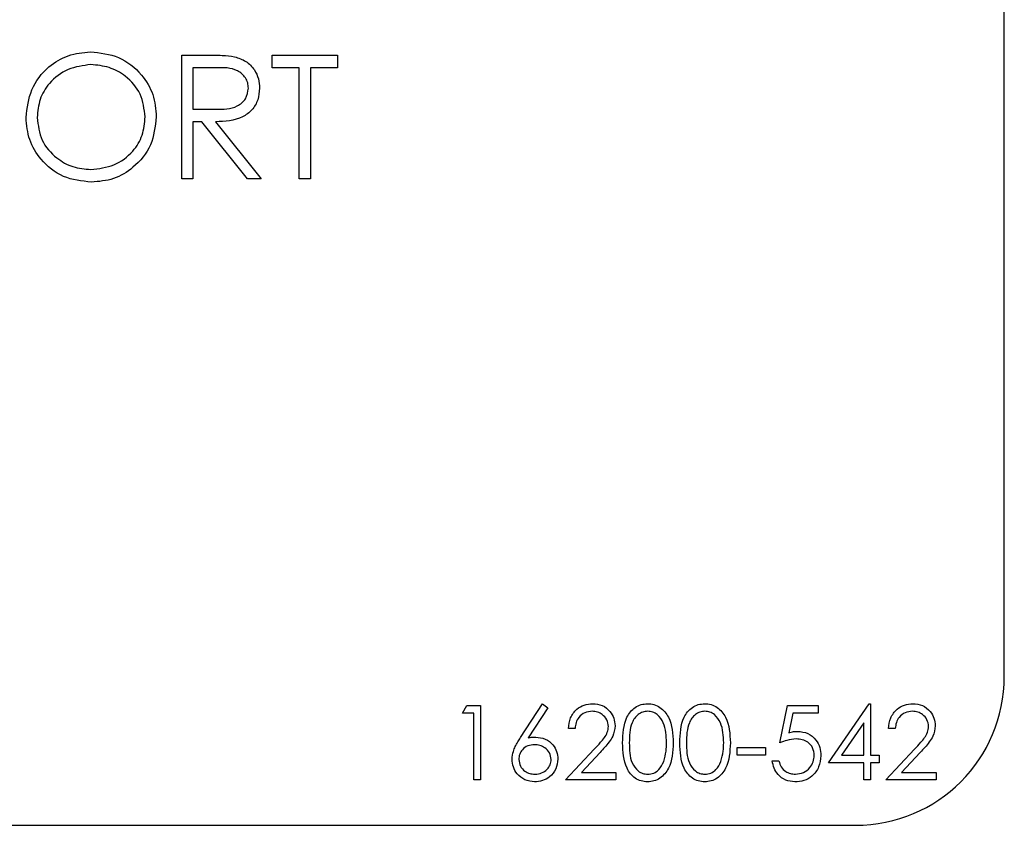
# Paper-space layout 'Sheet2' of a CAD drawing. Units: inches. Extents: x -7.5 to 16.7, y 0.3 to 10.7.
# Drawn here: x -3.7 to -3.7, y 4.5 to 4.5 of the extents above; entities that cross this region are included whole.
import ezdxf

# ---------------------------------------------------------------- set-up
doc = ezdxf.new("R2010")
doc.units = ezdxf.units.IN
doc.header["$MEASUREMENT"] = 0

psp = doc.layouts.new('Sheet2')

# ---------------------------------------------------------------- linework, layer by layer
at = {"color": 7, "linetype": 'Continuous', "lineweight": 25}
for p, q in [((-3.683271, 4.470281), (-3.683271, 4.579656)), ((-3.726496, 4.502926), (-3.725194, 4.502926)), ((-3.726496, 4.496415), (-3.726496, 4.502926)), ((-3.721739, 4.502926), (-3.718317, 4.502926)), ((-3.721739, 4.502258), (-3.721739, 4.502926)), ((-3.718317, 4.502926), (-3.718317, 4.502258)), ((-3.724691, 4.502258), (-3.725912, 4.502258)), ((-3.725912, 4.502258), (-3.725912, 4.500088)), ((-3.72032, 4.502258), (-3.721739, 4.502258)), ((-3.72032, 4.496415), (-3.72032, 4.502258)), ((-3.719736, 4.502258), (-3.719736, 4.496415)), ((-3.718317, 4.502258), (-3.719736, 4.502258)), ((-3.725912, 4.500088), (-3.72472, 4.500079)), ((-3.725437, 4.49942), (-3.725912, 4.49942)), ((-3.725912, 4.49942), (-3.725912, 4.496415)), ((-3.723046, 4.496415), (-3.725437, 4.49942)), ((-3.724715, 4.49942), (-3.722323, 4.496415)), ((-3.725912, 4.496415), (-3.726496, 4.496415)), ((-3.722323, 4.496415), (-3.723046, 4.496415)), ((-3.719736, 4.496415), (-3.72032, 4.496415)), ((-3.711739, 4.468355), (-3.711509, 4.468756)), ((-3.711509, 4.468756), (-3.710787, 4.468756)), ((-3.710787, 4.468756), (-3.710787, 4.46485)), ((-3.708698, 4.467074), (-3.707532, 4.468856)), ((-3.707532, 4.468856), (-3.707262, 4.468644)), ((-3.695062, 4.466803), (-3.694661, 4.468756)), ((-3.694661, 4.468756), (-3.693059, 4.468756)), ((-3.693059, 4.468756), (-3.693059, 4.468355)), ((-3.692508, 4.465751), (-3.690376, 4.468856)), ((-3.690376, 4.468856), (-3.690304, 4.468856)), ((-3.690304, 4.468856), (-3.690304, 4.466152)), ((-3.711138, 4.468355), (-3.711739, 4.468355)), ((-3.711138, 4.46485), (-3.711138, 4.468355)), ((-3.707262, 4.468644), (-3.708294, 4.467066)), ((-3.694387, 4.468355), (-3.694598, 4.467328)), ((-3.693059, 4.468355), (-3.694387, 4.468355)), ((-3.690655, 4.467848), (-3.691819, 4.466152)), ((-3.690655, 4.466152), (-3.690655, 4.467848)), ((-3.705829, 4.467554), (-3.70618, 4.467554)), ((-3.689002, 4.467554), (-3.689353, 4.467554)), ((-3.70633, 4.46485), (-3.704815, 4.466466)), ((-3.704516, 4.466294), (-3.705493, 4.46525)), ((-3.697316, 4.466553), (-3.695813, 4.466553)), ((-3.697316, 4.466152), (-3.697316, 4.466553)), ((-3.695813, 4.466152), (-3.697316, 4.466152)), ((-3.695813, 4.466553), (-3.695813, 4.466152)), ((-3.691819, 4.466152), (-3.690655, 4.466152)), ((-3.690304, 4.466152), (-3.689854, 4.466152)), ((-3.689854, 4.466152), (-3.689854, 4.465751)), ((-3.689503, 4.46485), (-3.687988, 4.466466)), ((-3.687689, 4.466294), (-3.688667, 4.46525)), ((-3.695463, 4.465851), (-3.695112, 4.465851)), ((-3.690655, 4.465751), (-3.692508, 4.465751)), ((-3.690655, 4.46485), (-3.690655, 4.465751)), ((-3.689854, 4.465751), (-3.690304, 4.465751)), ((-3.690304, 4.465751), (-3.690304, 4.46485)), ((-3.705493, 4.46525), (-3.703676, 4.46525)), ((-3.703676, 4.46525), (-3.703676, 4.46485)), ((-3.688667, 4.46525), (-3.686849, 4.46525)), ((-3.686849, 4.46525), (-3.686849, 4.46485)), ((-3.710787, 4.46485), (-3.711138, 4.46485)), ((-3.703676, 4.46485), (-3.70633, 4.46485)), ((-3.690304, 4.46485), (-3.690655, 4.46485)), ((-3.686849, 4.46485), (-3.689503, 4.46485)), ((-3.878583, 4.462469), (-3.691083, 4.462469))]:
    psp.add_line(p, q, dxfattribs=at)
psp.add_arc((-3.691083, 4.470281), 0.007813, 270, 0, dxfattribs=at)
for points, knots in [([(-3.734676, 4.499642), (-3.734616, 4.500144), (-3.734496, 4.501149), (-3.733605, 4.502293), (-3.73248, 4.502975), (-3.73169, 4.503054), (-3.731296, 4.503093)], [0, 0, 0, 0, 0.279729, 0.559329, 0.779681, 1, 1, 1, 1]), ([(-3.731296, 4.503093), (-3.730786, 4.503039), (-3.729766, 4.502932), (-3.728625, 4.502008), (-3.727932, 4.500874), (-3.727865, 4.500074), (-3.727832, 4.499673)], [0, 0, 0, 0, 0.279771, 0.559363, 0.779576, 1, 1, 1, 1]), ([(-3.725194, 4.502926), (-3.724917, 4.502927), (-3.724423, 4.502928), (-3.723934, 4.502865), (-3.723719, 4.502837)], [0, 0, 0, 0, 0.560254, 1, 1, 1, 1]), ([(-3.731267, 4.502425), (-3.731678, 4.502372), (-3.7325, 4.502265), (-3.73344, 4.50154), (-3.734003, 4.500617), (-3.734062, 4.499969), (-3.734092, 4.499645)], [0, 0, 0, 0, 0.2796264, 0.5593457, 0.7796326, 1, 1, 1, 1]), ([(-3.728416, 4.499675), (-3.728466, 4.500088), (-3.728566, 4.500915), (-3.729358, 4.501811), (-3.730297, 4.502329), (-3.730944, 4.502393), (-3.731267, 4.502425)], [0, 0, 0, 0, 0.2794768, 0.558879, 0.7795159, 1, 1, 1, 1]), ([(-3.723719, 4.502837), (-3.723514, 4.502769), (-3.723106, 4.502634), (-3.722676, 4.502195), (-3.722439, 4.50169), (-3.722417, 4.501353), (-3.722407, 4.501185)], [0, 0, 0, 0, 0.2798023, 0.5595105, 0.7796401, 1, 1, 1, 1]), ([(-3.722991, 4.501186), (-3.722998, 4.501282), (-3.723012, 4.501472), (-3.723141, 4.501732), (-3.723325, 4.501953), (-3.723807, 4.502271), (-3.724299, 4.502264), (-3.724691, 4.502258)], [0, 0, 0, 0, 0.125323, 0.250623, 0.37597, 0.501295, 1, 1, 1, 1]), ([(-3.72472, 4.500079), (-3.72432, 4.50008), (-3.72382, 4.500082), (-3.723326, 4.5004), (-3.723068, 4.500699), (-3.723021, 4.500992), (-3.722991, 4.501186)], [0, 0, 0, 0, 0.499828, 0.625495, 0.751217, 1, 1, 1, 1]), ([(-3.722407, 4.501185), (-3.722424, 4.500979), (-3.722458, 4.500567), (-3.72278, 4.500021), (-3.723513, 4.499474), (-3.72422, 4.499442), (-3.724715, 4.49942)], [0, 0, 0, 0, 0.187135, 0.373985, 0.560916, 1, 1, 1, 1]), ([(-3.731244, 4.496249), (-3.731748, 4.496304), (-3.732757, 4.496416), (-3.733879, 4.497336), (-3.734571, 4.498454), (-3.734641, 4.499246), (-3.734676, 4.499642)], [0, 0, 0, 0, 0.279664, 0.559344, 0.779628, 1, 1, 1, 1]), ([(-3.734092, 4.499645), (-3.734042, 4.499234), (-3.733942, 4.498413), (-3.733156, 4.497529), (-3.732233, 4.496996), (-3.731589, 4.496943), (-3.731267, 4.496916)], [0, 0, 0, 0, 0.279408, 0.55907, 0.779473, 1, 1, 1, 1]), ([(-3.731267, 4.496916), (-3.730854, 4.496963), (-3.730027, 4.497058), (-3.729069, 4.497771), (-3.728506, 4.498699), (-3.728446, 4.499349), (-3.728416, 4.499675)], [0, 0, 0, 0, 0.2798284, 0.5593886, 0.7796646, 1, 1, 1, 1]), ([(-3.727832, 4.499673), (-3.727889, 4.499168), (-3.728004, 4.498158), (-3.728931, 4.497038), (-3.730053, 4.49635), (-3.730847, 4.496282), (-3.731244, 4.496249)], [0, 0, 0, 0, 0.279639, 0.559343, 0.7796, 1, 1, 1, 1]), ([(-3.70618, 4.467554), (-3.706157, 4.467744), (-3.706111, 4.468123), (-3.705778, 4.468557), (-3.705354, 4.468818), (-3.705055, 4.468843), (-3.704906, 4.468856)], [0, 0, 0, 0, 0.280021, 0.559516, 0.779668, 1, 1, 1, 1]), ([(-3.704906, 4.468856), (-3.704732, 4.46884), (-3.704384, 4.468808), (-3.703997, 4.468489), (-3.703763, 4.468103), (-3.703738, 4.467831), (-3.703726, 4.467695)], [0, 0, 0, 0, 0.2798915, 0.5592323, 0.7795851, 1, 1, 1, 1]), ([(-3.703325, 4.466801), (-3.70331, 4.467268), (-3.703291, 4.467852), (-3.702927, 4.468438), (-3.702674, 4.468671), (-3.702362, 4.468828), (-3.702133, 4.468847), (-3.702019, 4.468856)], [0, 0, 0, 0, 0.498691, 0.624174, 0.74947, 0.874744, 1, 1, 1, 1]), ([(-3.702019, 4.468856), (-3.701904, 4.468847), (-3.701674, 4.468829), (-3.701255, 4.468625), (-3.700727, 4.467973), (-3.700693, 4.46727), (-3.700671, 4.466801)], [0, 0, 0, 0, 0.125594, 0.251198, 0.500579, 1, 1, 1, 1]), ([(-3.70032, 4.466801), (-3.700305, 4.467268), (-3.700286, 4.467852), (-3.699922, 4.468438), (-3.699669, 4.468671), (-3.699357, 4.468828), (-3.699129, 4.468847), (-3.699014, 4.468856)], [0, 0, 0, 0, 0.498691, 0.624174, 0.749481, 0.874743, 1, 1, 1, 1]), ([(-3.699014, 4.468856), (-3.698899, 4.468847), (-3.698669, 4.468829), (-3.69825, 4.468625), (-3.697722, 4.467973), (-3.697689, 4.46727), (-3.697666, 4.466801)], [0, 0, 0, 0, 0.125594, 0.251198, 0.500579, 1, 1, 1, 1]), ([(-3.689353, 4.467554), (-3.68933, 4.467744), (-3.689285, 4.468123), (-3.688951, 4.468557), (-3.688527, 4.468818), (-3.688228, 4.468843), (-3.688079, 4.468856)], [0, 0, 0, 0, 0.280022, 0.559505, 0.779669, 1, 1, 1, 1]), ([(-3.688079, 4.468856), (-3.687905, 4.46884), (-3.687557, 4.468808), (-3.68717, 4.468489), (-3.686936, 4.468103), (-3.686911, 4.467831), (-3.686899, 4.467695)], [0, 0, 0, 0, 0.279876, 0.55922, 0.779586, 1, 1, 1, 1]), ([(-3.704924, 4.468456), (-3.705057, 4.468442), (-3.705324, 4.468415), (-3.705625, 4.468171), (-3.705788, 4.467865), (-3.705815, 4.467658), (-3.705829, 4.467554)], [0, 0, 0, 0, 0.279692, 0.558864, 0.779176, 1, 1, 1, 1]), ([(-3.704076, 4.467664), (-3.704093, 4.467784), (-3.704126, 4.468026), (-3.704364, 4.468282), (-3.704639, 4.468434), (-3.704829, 4.468448), (-3.704924, 4.468456)], [0, 0, 0, 0, 0.279143, 0.558988, 0.779347, 1, 1, 1, 1]), ([(-3.702007, 4.468456), (-3.702097, 4.468447), (-3.702276, 4.468429), (-3.702514, 4.468291), (-3.702703, 4.468099), (-3.702962, 4.467624), (-3.702969, 4.467167), (-3.702975, 4.466803)], [0, 0, 0, 0, 0.125146, 0.250408, 0.375512, 0.500837, 1, 1, 1, 1]), ([(-3.701021, 4.466803), (-3.701036, 4.467166), (-3.701058, 4.467709), (-3.701423, 4.468246), (-3.701739, 4.468427), (-3.701918, 4.468446), (-3.702007, 4.468456)], [0, 0, 0, 0, 0.500063, 0.749033, 0.874607, 1, 1, 1, 1]), ([(-3.699003, 4.468456), (-3.699092, 4.468447), (-3.699271, 4.468429), (-3.699509, 4.468291), (-3.699698, 4.468099), (-3.699957, 4.467624), (-3.699964, 4.467167), (-3.69997, 4.466803)], [0, 0, 0, 0, 0.125131, 0.250408, 0.375513, 0.50083, 1, 1, 1, 1]), ([(-3.698017, 4.466803), (-3.698031, 4.467166), (-3.698053, 4.467709), (-3.698418, 4.468246), (-3.698734, 4.468427), (-3.698913, 4.468446), (-3.699003, 4.468456)], [0, 0, 0, 0, 0.500062, 0.749032, 0.874591, 1, 1, 1, 1]), ([(-3.688097, 4.468456), (-3.68823, 4.468442), (-3.688497, 4.468415), (-3.688798, 4.468171), (-3.688961, 4.467865), (-3.688988, 4.467658), (-3.689002, 4.467554)], [0, 0, 0, 0, 0.279691, 0.558861, 0.779172, 1, 1, 1, 1]), ([(-3.687249, 4.467664), (-3.687266, 4.467784), (-3.687299, 4.468026), (-3.687537, 4.468282), (-3.687812, 4.468434), (-3.688002, 4.468448), (-3.688097, 4.468456)], [0, 0, 0, 0, 0.279149, 0.558981, 0.77937, 1, 1, 1, 1]), ([(-3.704815, 4.466466), (-3.704702, 4.466585), (-3.704517, 4.466781), (-3.704278, 4.467069), (-3.704108, 4.467345), (-3.704087, 4.467557), (-3.704076, 4.467664)], [0, 0, 0, 0, 0.340543, 0.560868, 0.780596, 1, 1, 1, 1]), ([(-3.703726, 4.467695), (-3.703749, 4.467507), (-3.703789, 4.467197), (-3.704039, 4.46684), (-3.704268, 4.46656), (-3.704433, 4.466382), (-3.704516, 4.466294)], [0, 0, 0, 0, 0.338367, 0.558761, 0.77936, 1, 1, 1, 1]), ([(-3.694598, 4.467328), (-3.694513, 4.467351), (-3.694363, 4.467393), (-3.694206, 4.4674), (-3.694138, 4.467404)], [0, 0, 0, 0, 0.560036, 1, 1, 1, 1]), ([(-3.694138, 4.467404), (-3.693951, 4.467384), (-3.693578, 4.467344), (-3.693167, 4.466993), (-3.692938, 4.466565), (-3.692918, 4.466273), (-3.692908, 4.466126)], [0, 0, 0, 0, 0.279681, 0.55902, 0.779286, 1, 1, 1, 1]), ([(-3.687988, 4.466466), (-3.687875, 4.466585), (-3.68769, 4.466781), (-3.687451, 4.467069), (-3.687281, 4.467345), (-3.68726, 4.467557), (-3.687249, 4.467664)], [0, 0, 0, 0, 0.340543, 0.560868, 0.780596, 1, 1, 1, 1]), ([(-3.686899, 4.467695), (-3.686923, 4.467507), (-3.686962, 4.467197), (-3.687212, 4.46684), (-3.687441, 4.46656), (-3.687607, 4.466382), (-3.687689, 4.466294)], [0, 0, 0, 0, 0.3383665, 0.5587609, 0.7793451, 1, 1, 1, 1]), ([(-3.709134, 4.465939), (-3.709121, 4.466079), (-3.709098, 4.466309), (-3.708974, 4.466607), (-3.708845, 4.466846), (-3.708747, 4.466998), (-3.708698, 4.467074)], [0, 0, 0, 0, 0.339362, 0.55948, 0.779743, 1, 1, 1, 1]), ([(-3.707963, 4.466703), (-3.708082, 4.466693), (-3.70832, 4.466672), (-3.708593, 4.466466), (-3.708758, 4.466204), (-3.708775, 4.466018), (-3.708784, 4.465925)], [0, 0, 0, 0, 0.280142, 0.559499, 0.77972, 1, 1, 1, 1]), ([(-3.708294, 4.467066), (-3.708219, 4.467078), (-3.708085, 4.467099), (-3.707949, 4.467102), (-3.707889, 4.467103)], [0, 0, 0, 0, 0.559946, 1, 1, 1, 1]), ([(-3.707081, 4.465925), (-3.707099, 4.466047), (-3.707135, 4.466293), (-3.707392, 4.46654), (-3.707674, 4.466682), (-3.707867, 4.466696), (-3.707963, 4.466703)], [0, 0, 0, 0, 0.27878, 0.558613, 0.779154, 1, 1, 1, 1]), ([(-3.707889, 4.467103), (-3.707718, 4.467084), (-3.707376, 4.467045), (-3.706995, 4.466732), (-3.706764, 4.46635), (-3.706742, 4.466081), (-3.706731, 4.465946)], [0, 0, 0, 0, 0.279628, 0.559322, 0.779509, 1, 1, 1, 1]), ([(-3.702019, 4.46475), (-3.702133, 4.464759), (-3.702361, 4.464777), (-3.702776, 4.464982), (-3.703289, 4.465638), (-3.703311, 4.466336), (-3.703325, 4.466801)], [0, 0, 0, 0, 0.125553, 0.251094, 0.500258, 1, 1, 1, 1]), ([(-3.702975, 4.466803), (-3.702972, 4.466438), (-3.702967, 4.465891), (-3.702592, 4.465358), (-3.702276, 4.465179), (-3.702097, 4.46516), (-3.702007, 4.46515)], [0, 0, 0, 0, 0.500278, 0.749072, 0.874612, 1, 1, 1, 1]), ([(-3.700671, 4.466801), (-3.700693, 4.466333), (-3.700725, 4.46563), (-3.701257, 4.464982), (-3.701674, 4.464778), (-3.701904, 4.464759), (-3.702019, 4.46475)], [0, 0, 0, 0, 0.499402, 0.748744, 0.874379, 1, 1, 1, 1]), ([(-3.701169, 4.465821), (-3.70112, 4.466001), (-3.701031, 4.466323), (-3.701024, 4.466656), (-3.701021, 4.466803)], [0, 0, 0, 0, 0.559621, 1, 1, 1, 1]), ([(-3.699014, 4.46475), (-3.699128, 4.464759), (-3.699356, 4.464777), (-3.699771, 4.464982), (-3.700284, 4.465638), (-3.700306, 4.466336), (-3.70032, 4.466801)], [0, 0, 0, 0, 0.125554, 0.251095, 0.500259, 1, 1, 1, 1]), ([(-3.69997, 4.466803), (-3.699967, 4.466438), (-3.699963, 4.465891), (-3.699587, 4.465358), (-3.699271, 4.465179), (-3.699092, 4.46516), (-3.699003, 4.46515)], [0, 0, 0, 0, 0.500278, 0.749072, 0.874612, 1, 1, 1, 1]), ([(-3.697666, 4.466801), (-3.697688, 4.466333), (-3.697721, 4.46563), (-3.698252, 4.464982), (-3.69867, 4.464778), (-3.698899, 4.464759), (-3.699014, 4.46475)], [0, 0, 0, 0, 0.4994, 0.748731, 0.874366, 1, 1, 1, 1]), ([(-3.698165, 4.465821), (-3.698115, 4.466001), (-3.698026, 4.466323), (-3.698019, 4.466656), (-3.698017, 4.466803)], [0, 0, 0, 0, 0.559618, 1, 1, 1, 1]), ([(-3.694201, 4.467003), (-3.694367, 4.466986), (-3.694662, 4.466955), (-3.69494, 4.46685), (-3.695062, 4.466803)], [0, 0, 0, 0, 0.55941, 1, 1, 1, 1]), ([(-3.693259, 4.466141), (-3.693273, 4.466276), (-3.693302, 4.466546), (-3.693566, 4.466839), (-3.693884, 4.466985), (-3.694095, 4.466997), (-3.694201, 4.467003)], [0, 0, 0, 0, 0.279536, 0.558622, 0.779059, 1, 1, 1, 1]), ([(-3.707951, 4.46475), (-3.708126, 4.464771), (-3.708475, 4.464813), (-3.70887, 4.46513), (-3.709094, 4.465528), (-3.709121, 4.465802), (-3.709134, 4.465939)], [0, 0, 0, 0, 0.2796562, 0.5590737, 0.7795555, 1, 1, 1, 1]), ([(-3.708784, 4.465925), (-3.708767, 4.465805), (-3.708734, 4.465565), (-3.70849, 4.465317), (-3.708215, 4.465172), (-3.708027, 4.465157), (-3.707933, 4.46515)], [0, 0, 0, 0, 0.279033, 0.558822, 0.779313, 1, 1, 1, 1]), ([(-3.706731, 4.465946), (-3.706751, 4.465767), (-3.706791, 4.46541), (-3.707125, 4.465014), (-3.707531, 4.464789), (-3.707811, 4.464763), (-3.707951, 4.46475)], [0, 0, 0, 0, 0.2796102, 0.5589614, 0.7794796, 1, 1, 1, 1]), ([(-3.707933, 4.46515), (-3.707813, 4.465162), (-3.707573, 4.465186), (-3.707294, 4.465386), (-3.707111, 4.465642), (-3.707091, 4.465831), (-3.707081, 4.465925)], [0, 0, 0, 0, 0.280033, 0.559843, 0.780018, 1, 1, 1, 1]), ([(-3.702007, 4.46515), (-3.701901, 4.465164), (-3.701687, 4.465191), (-3.701357, 4.465413), (-3.701241, 4.465666), (-3.701169, 4.465821)], [0, 0, 0, 0, 0.280274, 0.560787, 1, 1, 1, 1]), ([(-3.699003, 4.46515), (-3.698896, 4.465164), (-3.698682, 4.465191), (-3.698353, 4.465413), (-3.698236, 4.465666), (-3.698165, 4.465821)], [0, 0, 0, 0, 0.280269, 0.560778, 1, 1, 1, 1]), ([(-3.694271, 4.46475), (-3.694438, 4.464767), (-3.694773, 4.464801), (-3.695152, 4.4651), (-3.695386, 4.465464), (-3.695437, 4.465722), (-3.695463, 4.465851)], [0, 0, 0, 0, 0.279618, 0.559013, 0.779386, 1, 1, 1, 1]), ([(-3.695112, 4.465851), (-3.695082, 4.465741), (-3.695021, 4.465521), (-3.694783, 4.465297), (-3.694517, 4.465173), (-3.694339, 4.465158), (-3.69425, 4.46515)], [0, 0, 0, 0, 0.280066, 0.559174, 0.779598, 1, 1, 1, 1]), ([(-3.692908, 4.466126), (-3.692931, 4.465923), (-3.692977, 4.465518), (-3.693328, 4.465047), (-3.693792, 4.464786), (-3.694111, 4.464762), (-3.694271, 4.46475)], [0, 0, 0, 0, 0.27987, 0.559279, 0.779431, 1, 1, 1, 1]), ([(-3.69425, 4.46515), (-3.694104, 4.465167), (-3.693811, 4.465202), (-3.693485, 4.465469), (-3.693287, 4.465795), (-3.693268, 4.466026), (-3.693259, 4.466141)], [0, 0, 0, 0, 0.279629, 0.559357, 0.779574, 1, 1, 1, 1])]:
    psp.add_open_spline(points, degree=3, knots=knots, dxfattribs=at)

doc.saveas('drawing.dxf')
